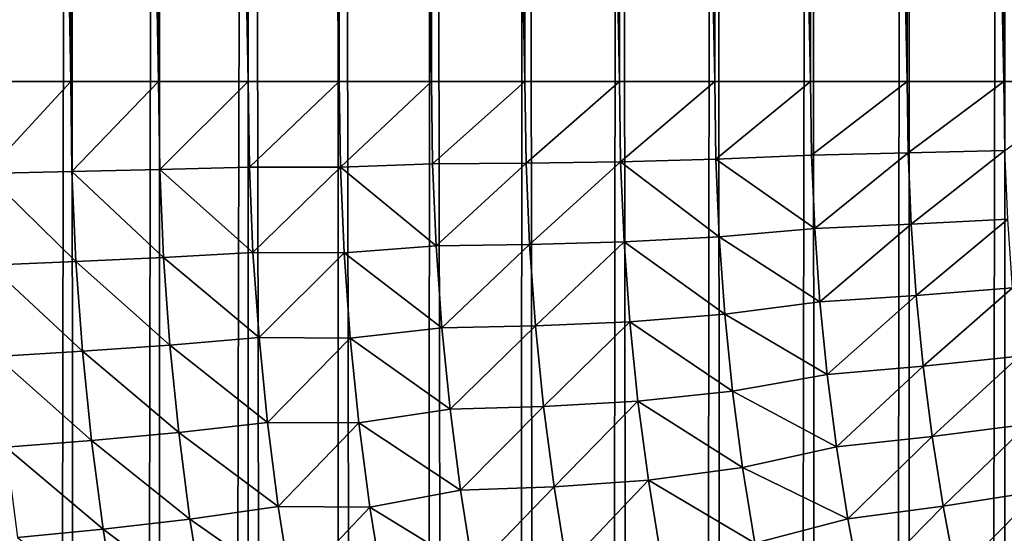
# Model space of a CAD drawing. Units: millimetres. Extents: x -24 to 24, y -4 to 140.
# Drawn here: x -17 to -17, y 137 to 137 of the extents above; entities that cross this region are included whole.
import ezdxf

# ---------------------------------------------------------------- set-up
doc = ezdxf.new("R2010")
doc.units = ezdxf.units.MM
doc.header["$LTSCALE"] = 65.185185
for name, color, linetype in [('34', 7, 'CONTINUOUS'), ('36', 7, 'CONTINUOUS'), ('47', 7, 'CONTINUOUS')]:
    doc.layers.add(name, color=color, linetype=linetype)

msp = doc.modelspace()

# ---------------------------------------------------------------- linework, layer by layer
at = {"layer": '34', "color": 7, "linetype": 'CONTINUOUS', "true_color": 0xaaaaaa}
for points in [[(-17.47596, 137.08398, 91.59764), (-17.43958, 137.08398, 91.61638), (-17.47596, 139.08398, 91.59764), (-17.47596, 137.08398, 91.59764)], [(-17.47596, 139.08398, 91.59764), (-17.43958, 137.08398, 91.61638), (-17.43921, 139.08398, 91.61656), (-17.47596, 139.08398, 91.59764)], [(-17.43958, 137.08398, 91.61638), (-17.40205, 137.08398, 91.63379), (-17.43921, 139.08398, 91.61656), (-17.43958, 137.08398, 91.61638)], [(-17.43921, 139.08398, 91.61656), (-17.40205, 137.08398, 91.63379), (-17.40171, 139.08398, 91.63394), (-17.43921, 139.08398, 91.61656)], [(-17.40205, 137.08398, 91.63379), (-17.36383, 137.08398, 91.64964), (-17.40171, 139.08398, 91.63394), (-17.40205, 137.08398, 91.63379)], [(-17.40171, 139.08398, 91.63394), (-17.36383, 137.08398, 91.64964), (-17.36352, 139.08398, 91.64976), (-17.40171, 139.08398, 91.63394)], [(-17.36383, 137.08398, 91.64964), (-17.32499, 137.08398, 91.66389), (-17.36352, 139.08398, 91.64976), (-17.36383, 137.08398, 91.64964)], [(-17.36352, 139.08398, 91.64976), (-17.32499, 137.08398, 91.66389), (-17.32471, 139.08398, 91.66399), (-17.36352, 139.08398, 91.64976)], [(-17.32499, 137.08398, 91.66389), (-17.28559, 137.08398, 91.67652), (-17.32471, 139.08398, 91.66399), (-17.32499, 137.08398, 91.66389)], [(-17.32471, 139.08398, 91.66399), (-17.28559, 137.08398, 91.67652), (-17.28535, 139.08398, 91.6766), (-17.32471, 139.08398, 91.66399)], [(-17.28559, 137.08398, 91.67652), (-17.2457, 137.08398, 91.68752), (-17.28535, 139.08398, 91.6766), (-17.28559, 137.08398, 91.67652)], [(-17.28535, 139.08398, 91.6766), (-17.2457, 137.08398, 91.68752), (-17.2455, 139.08398, 91.68757), (-17.28535, 139.08398, 91.6766)], [(-17.2457, 137.08398, 91.68752), (-17.20539, 137.08398, 91.69685), (-17.2455, 139.08398, 91.68757), (-17.2457, 137.08398, 91.68752)], [(-17.2455, 139.08398, 91.68757), (-17.20539, 137.08398, 91.69685), (-17.20523, 139.08398, 91.69689), (-17.2455, 139.08398, 91.68757)], [(-17.20539, 137.08398, 91.69685), (-17.16473, 137.08398, 91.70451), (-17.20523, 139.08398, 91.69689), (-17.20539, 137.08398, 91.69685)], [(-17.20523, 139.08398, 91.69689), (-17.16473, 137.08398, 91.70451), (-17.16461, 139.08398, 91.70453), (-17.20523, 139.08398, 91.69689)], [(-17.16473, 137.08398, 91.70451), (-17.12379, 137.08398, 91.71048), (-17.16461, 139.08398, 91.70453), (-17.16473, 137.08398, 91.70451)], [(-17.16461, 139.08398, 91.70453), (-17.12379, 137.08398, 91.71048), (-17.12371, 139.08398, 91.71049), (-17.16461, 139.08398, 91.70453)], [(-17.12379, 137.08398, 91.71048), (-17.08264, 137.08398, 91.71475), (-17.12371, 139.08398, 91.71049), (-17.12379, 137.08398, 91.71048)], [(-17.12371, 139.08398, 91.71049), (-17.08264, 137.08398, 91.71475), (-17.08259, 139.08398, 91.71475), (-17.12371, 139.08398, 91.71049)], [(-17.08264, 137.08398, 91.71475), (-17.04134, 137.08398, 91.71731), (-17.08259, 139.08398, 91.71475), (-17.08264, 137.08398, 91.71475)], [(-17.08259, 139.08398, 91.71475), (-17.04134, 137.08398, 91.71731), (-17.04134, 139.08398, 91.71731), (-17.08259, 139.08398, 91.71475)], [(-17.04134, 137.08398, 91.71731), (-17.00002, 137.08398, 91.71817), (-17.04134, 139.08398, 91.71731), (-17.04134, 137.08398, 91.71731)], [(-17.04134, 139.08398, 91.71731), (-17.00002, 137.08398, 91.71817), (-17.03985, 139.08398, 91.71737), (-17.04134, 139.08398, 91.71731)]]:
    msp.add_3dface(points, dxfattribs=at)
at = {"layer": '36', "color": 7, "linetype": 'CONTINUOUS', "true_color": 0xaaaaaa}
for points in [[(-17.43956, 139.08405, -18.18004), (-17.46773, 121.42343, -18.16572), (-17.47594, 139.08405, -18.16131), (-17.43956, 139.08405, -18.18004)], [(-17.43357, 121.43143, -18.18287), (-17.46773, 121.42343, -18.16572), (-17.43956, 139.08405, -18.18004), (-17.43357, 121.43143, -18.18287)], [(-17.40203, 139.08405, -18.19746), (-17.43357, 121.43143, -18.18287), (-17.43956, 139.08405, -18.18004), (-17.40203, 139.08405, -18.19746)], [(-17.3989, 121.43881, -18.19868), (-17.43357, 121.43143, -18.18287), (-17.40203, 139.08405, -18.19746), (-17.3989, 121.43881, -18.19868)], [(-17.36381, 139.08405, -18.2133), (-17.3989, 121.43881, -18.19868), (-17.40203, 139.08405, -18.19746), (-17.36381, 139.08405, -18.2133)], [(-17.36385, 121.44555, -18.21314), (-17.3989, 121.43881, -18.19868), (-17.36381, 139.08405, -18.2133), (-17.36385, 121.44555, -18.21314)], [(-17.32858, 121.45165, -18.22622), (-17.36385, 121.44555, -18.21314), (-17.36381, 139.08405, -18.2133), (-17.32858, 121.45165, -18.22622)], [(-17.32497, 139.08405, -18.22755), (-17.32858, 121.45165, -18.22622), (-17.36381, 139.08405, -18.2133), (-17.32497, 139.08405, -18.22755)], [(-17.29322, 121.45709, -18.23789), (-17.32858, 121.45165, -18.22622), (-17.32497, 139.08405, -18.22755), (-17.29322, 121.45709, -18.23789)], [(-17.28557, 139.08405, -18.24019), (-17.29322, 121.45709, -18.23789), (-17.32497, 139.08405, -18.22755), (-17.28557, 139.08405, -18.24019)], [(-17.2577, 121.46188, -18.24816), (-17.29322, 121.45709, -18.23789), (-17.28557, 139.08405, -18.24019), (-17.2577, 121.46188, -18.24816)], [(-17.24568, 139.08405, -18.25118), (-17.2577, 121.46188, -18.24816), (-17.28557, 139.08405, -18.24019), (-17.24568, 139.08405, -18.25118)], [(-17.22186, 121.46603, -18.25707), (-17.2577, 121.46188, -18.24816), (-17.24568, 139.08405, -18.25118), (-17.22186, 121.46603, -18.25707)], [(-17.20537, 139.08405, -18.26051), (-17.22186, 121.46603, -18.25707), (-17.24568, 139.08405, -18.25118), (-17.20537, 139.08405, -18.26051)], [(-17.1857, 121.46955, -18.26462), (-17.22186, 121.46603, -18.25707), (-17.20537, 139.08405, -18.26051), (-17.1857, 121.46955, -18.26462)], [(-17.16471, 139.08405, -18.26817), (-17.1857, 121.46955, -18.26462), (-17.20537, 139.08405, -18.26051), (-17.16471, 139.08405, -18.26817)], [(-17.14921, 121.47243, -18.27079), (-17.1857, 121.46955, -18.26462), (-17.16471, 139.08405, -18.26817), (-17.14921, 121.47243, -18.27079)], [(-17.12377, 139.08405, -18.27414), (-17.14921, 121.47243, -18.27079), (-17.16471, 139.08405, -18.26817), (-17.12377, 139.08405, -18.27414)], [(-17.11239, 121.47468, -18.27561), (-17.14921, 121.47243, -18.27079), (-17.12377, 139.08405, -18.27414), (-17.11239, 121.47468, -18.27561)], [(-17.08262, 139.08405, -18.27841), (-17.11239, 121.47468, -18.27561), (-17.12377, 139.08405, -18.27414), (-17.08262, 139.08405, -18.27841)], [(-17.07525, 121.47628, -18.27905), (-17.11239, 121.47468, -18.27561), (-17.08262, 139.08405, -18.27841), (-17.07525, 121.47628, -18.27905)], [(-17.04132, 139.08405, -18.28098), (-17.07525, 121.47628, -18.27905), (-17.08262, 139.08405, -18.27841), (-17.04132, 139.08405, -18.28098)], [(-17.03779, 121.47725, -18.28113), (-17.07525, 121.47628, -18.27905), (-17.04132, 139.08405, -18.28098), (-17.03779, 121.47725, -18.28113)], [(-17, 139.08405, -18.28183), (-17.03779, 121.47725, -18.28113), (-17.04132, 139.08405, -18.28098), (-17, 139.08405, -18.28183)]]:
    msp.add_3dface(points, dxfattribs=at)
at = {"layer": '47', "color": 7, "linetype": 'CONTINUOUS', "true_color": 0xaaaaaa}
for points in [[(-17.43958, 137.08398, 91.61638), (-17.47596, 137.08398, 91.59764), (-17.47579, 137.04476, 91.59686), (-17.43958, 137.08398, 91.61638)], [(-17.43958, 137.08398, 91.61638), (-17.47579, 137.04476, 91.59686), (-17.43903, 137.04549, 91.61582), (-17.43958, 137.08398, 91.61638)], [(-17.40205, 137.08398, 91.63379), (-17.43958, 137.08398, 91.61638), (-17.43903, 137.04549, 91.61582), (-17.40205, 137.08398, 91.63379)], [(-17.40205, 137.08398, 91.63379), (-17.43903, 137.04549, 91.61582), (-17.40151, 137.04636, 91.63325), (-17.40205, 137.08398, 91.63379)], [(-17.36383, 137.08398, 91.64964), (-17.40205, 137.08398, 91.63379), (-17.40151, 137.04636, 91.63325), (-17.36383, 137.08398, 91.64964)], [(-17.36383, 137.08398, 91.64964), (-17.40151, 137.04636, 91.63325), (-17.36332, 137.04744, 91.64912), (-17.36383, 137.08398, 91.64964)], [(-17.32499, 137.08398, 91.66389), (-17.36383, 137.08398, 91.64964), (-17.36332, 137.04744, 91.64912), (-17.32499, 137.08398, 91.66389)], [(-17.32499, 137.08398, 91.66389), (-17.36332, 137.04744, 91.64912), (-17.32446, 137.04737, 91.66336), (-17.32499, 137.08398, 91.66389)], [(-17.28559, 137.08398, 91.67652), (-17.32499, 137.08398, 91.66389), (-17.32446, 137.04737, 91.66336), (-17.28559, 137.08398, 91.67652)], [(-17.28559, 137.08398, 91.67652), (-17.32446, 137.04737, 91.66336), (-17.28509, 137.04886, 91.67603), (-17.28559, 137.08398, 91.67652)], [(-17.2457, 137.08398, 91.68752), (-17.28559, 137.08398, 91.67652), (-17.28509, 137.04886, 91.67603), (-17.2457, 137.08398, 91.68752)], [(-17.2457, 137.08398, 91.68752), (-17.28509, 137.04886, 91.67603), (-17.2452, 137.04914, 91.68702), (-17.2457, 137.08398, 91.68752)], [(-17.20539, 137.08398, 91.69685), (-17.2457, 137.08398, 91.68752), (-17.2452, 137.04914, 91.68702), (-17.20539, 137.08398, 91.69685)], [(-17.20539, 137.08398, 91.69685), (-17.2452, 137.04914, 91.68702), (-17.2049, 137.04971, 91.69635), (-17.20539, 137.08398, 91.69685)], [(-17.16473, 137.08398, 91.70451), (-17.20539, 137.08398, 91.69685), (-17.2049, 137.04971, 91.69635), (-17.16473, 137.08398, 91.70451)], [(-17.16473, 137.08398, 91.70451), (-17.2049, 137.04971, 91.69635), (-17.16425, 137.05079, 91.70403), (-17.16473, 137.08398, 91.70451)], [(-17.12379, 137.08398, 91.71048), (-17.16473, 137.08398, 91.70451), (-17.16425, 137.05079, 91.70403), (-17.12379, 137.08398, 91.71048)], [(-17.12379, 137.08398, 91.71048), (-17.16425, 137.05079, 91.70403), (-17.12335, 137.05257, 91.71004), (-17.12379, 137.08398, 91.71048)], [(-17.08264, 137.08398, 91.71475), (-17.12379, 137.08398, 91.71048), (-17.12335, 137.05257, 91.71004), (-17.08264, 137.08398, 91.71475)], [(-17.08264, 137.08398, 91.71475), (-17.12335, 137.05257, 91.71004), (-17.0822, 137.05347, 91.71432), (-17.08264, 137.08398, 91.71475)], [(-17.04134, 137.08398, 91.71731), (-17.08264, 137.08398, 91.71475), (-17.0822, 137.05347, 91.71432), (-17.04134, 137.08398, 91.71731)], [(-17.04134, 137.08398, 91.71731), (-17.0822, 137.05347, 91.71432), (-17.04092, 137.05454, 91.7169), (-17.04134, 137.08398, 91.71731)], [(-17.00002, 137.08398, 91.71817), (-17.04134, 137.08398, 91.71731), (-17.04092, 137.05454, 91.7169), (-17.00002, 137.08398, 91.71817)], [(-17.12335, 137.05257, 91.71004), (-17.12202, 137.0212, 91.70871), (-17.0822, 137.05347, 91.71432), (-17.12335, 137.05257, 91.71004)], [(-17.0822, 137.05347, 91.71432), (-17.12202, 137.0212, 91.70871), (-17.08091, 137.02301, 91.71302), (-17.0822, 137.05347, 91.71432)], [(-17.0822, 137.05347, 91.71432), (-17.08091, 137.02301, 91.71302), (-17.04092, 137.05454, 91.7169), (-17.0822, 137.05347, 91.71432)], [(-17.04092, 137.05454, 91.7169), (-17.08091, 137.02301, 91.71302), (-17.03967, 137.02514, 91.71565), (-17.04092, 137.05454, 91.7169)], [(-17.28509, 137.04886, 91.67603), (-17.28361, 137.01379, 91.67454), (-17.2452, 137.04914, 91.68702), (-17.28509, 137.04886, 91.67603)], [(-17.2452, 137.04914, 91.68702), (-17.28361, 137.01379, 91.67454), (-17.2437, 137.01436, 91.68552), (-17.2452, 137.04914, 91.68702)], [(-17.2452, 137.04914, 91.68702), (-17.2437, 137.01436, 91.68552), (-17.2049, 137.04971, 91.69635), (-17.2452, 137.04914, 91.68702)], [(-17.2049, 137.04971, 91.69635), (-17.2437, 137.01436, 91.68552), (-17.20341, 137.01549, 91.69487), (-17.2049, 137.04971, 91.69635)], [(-17.16425, 137.05079, 91.70403), (-17.2049, 137.04971, 91.69635), (-17.16282, 137.01765, 91.70259), (-17.16425, 137.05079, 91.70403)], [(-17.2049, 137.04971, 91.69635), (-17.20341, 137.01549, 91.69487), (-17.16282, 137.01765, 91.70259), (-17.2049, 137.04971, 91.69635)], [(-17.12335, 137.05257, 91.71004), (-17.16425, 137.05079, 91.70403), (-17.12202, 137.0212, 91.70871), (-17.12335, 137.05257, 91.71004)], [(-17.16425, 137.05079, 91.70403), (-17.16282, 137.01765, 91.70259), (-17.12202, 137.0212, 91.70871), (-17.16425, 137.05079, 91.70403)], [(-17.43903, 137.04549, 91.61582), (-17.47579, 137.04476, 91.59686), (-17.43737, 137.00707, 91.61416), (-17.43903, 137.04549, 91.61582)], [(-17.40151, 137.04636, 91.63325), (-17.43903, 137.04549, 91.61582), (-17.3999, 137.0088, 91.63164), (-17.40151, 137.04636, 91.63325)], [(-17.43903, 137.04549, 91.61582), (-17.43737, 137.00707, 91.61416), (-17.3999, 137.0088, 91.63164), (-17.43903, 137.04549, 91.61582)], [(-17.36332, 137.04744, 91.64912), (-17.40151, 137.04636, 91.63325), (-17.36177, 137.01095, 91.64758), (-17.36332, 137.04744, 91.64912)], [(-17.40151, 137.04636, 91.63325), (-17.3999, 137.0088, 91.63164), (-17.36177, 137.01095, 91.64758), (-17.40151, 137.04636, 91.63325)], [(-17.36332, 137.04744, 91.64912), (-17.36177, 137.01095, 91.64758), (-17.32446, 137.04737, 91.66336), (-17.36332, 137.04744, 91.64912)], [(-17.32446, 137.04737, 91.66336), (-17.36177, 137.01095, 91.64758), (-17.32288, 137.01083, 91.66178), (-17.32446, 137.04737, 91.66336)], [(-17.28509, 137.04886, 91.67603), (-17.32446, 137.04737, 91.66336), (-17.28361, 137.01379, 91.67454), (-17.28509, 137.04886, 91.67603)], [(-17.32446, 137.04737, 91.66336), (-17.32288, 137.01083, 91.66178), (-17.28361, 137.01379, 91.67454), (-17.32446, 137.04737, 91.66336)], [(-17.47579, 137.04476, 91.59686), (-17.47409, 137.00561, 91.59516), (-17.43737, 137.00707, 91.61416), (-17.47579, 137.04476, 91.59686)], [(-17.08091, 137.02301, 91.71302), (-17.07876, 136.99265, 91.71087), (-17.03967, 137.02514, 91.71565), (-17.08091, 137.02301, 91.71302)], [(-17.03967, 137.02514, 91.71565), (-17.07876, 136.99265, 91.71087), (-17.03759, 136.99583, 91.71357), (-17.03967, 137.02514, 91.71565)], [(-17.12202, 137.0212, 91.70871), (-17.16282, 137.01765, 91.70259), (-17.11981, 136.98994, 91.7065), (-17.12202, 137.0212, 91.70871)], [(-17.12202, 137.0212, 91.70871), (-17.11981, 136.98994, 91.7065), (-17.08091, 137.02301, 91.71302), (-17.12202, 137.0212, 91.70871)], [(-17.08091, 137.02301, 91.71302), (-17.11981, 136.98994, 91.7065), (-17.07876, 136.99265, 91.71087), (-17.08091, 137.02301, 91.71302)], [(-17.16282, 137.01765, 91.70259), (-17.20341, 137.01549, 91.69487), (-17.16043, 136.98462, 91.7002), (-17.16282, 137.01765, 91.70259)], [(-17.16282, 137.01765, 91.70259), (-17.16043, 136.98462, 91.7002), (-17.11981, 136.98994, 91.7065), (-17.16282, 137.01765, 91.70259)], [(-17.28361, 137.01379, 91.67454), (-17.32288, 137.01083, 91.66178), (-17.28113, 136.97883, 91.67206), (-17.28361, 137.01379, 91.67454)], [(-17.28361, 137.01379, 91.67454), (-17.28113, 136.97883, 91.67206), (-17.2437, 137.01436, 91.68552), (-17.28361, 137.01379, 91.67454)], [(-17.2437, 137.01436, 91.68552), (-17.28113, 136.97883, 91.67206), (-17.24121, 136.97969, 91.68302), (-17.2437, 137.01436, 91.68552)], [(-17.2437, 137.01436, 91.68552), (-17.24121, 136.97969, 91.68302), (-17.20341, 137.01549, 91.69487), (-17.2437, 137.01436, 91.68552)], [(-17.20341, 137.01549, 91.69487), (-17.24121, 136.97969, 91.68302), (-17.20093, 136.98139, 91.69239), (-17.20341, 137.01549, 91.69487)], [(-17.20341, 137.01549, 91.69487), (-17.20093, 136.98139, 91.69239), (-17.16043, 136.98462, 91.7002), (-17.20341, 137.01549, 91.69487)], [(-17.3999, 137.0088, 91.63164), (-17.43737, 137.00707, 91.61416), (-17.39722, 136.97136, 91.62896), (-17.3999, 137.0088, 91.63164)], [(-17.36177, 137.01095, 91.64758), (-17.3999, 137.0088, 91.63164), (-17.35919, 136.97458, 91.645), (-17.36177, 137.01095, 91.64758)], [(-17.3999, 137.0088, 91.63164), (-17.39722, 136.97136, 91.62896), (-17.35919, 136.97458, 91.645), (-17.3999, 137.0088, 91.63164)], [(-17.36177, 137.01095, 91.64758), (-17.35919, 136.97458, 91.645), (-17.32288, 137.01083, 91.66178), (-17.36177, 137.01095, 91.64758)], [(-17.32288, 137.01083, 91.66178), (-17.35919, 136.97458, 91.645), (-17.32025, 136.9744, 91.65915), (-17.32288, 137.01083, 91.66178)], [(-17.32288, 137.01083, 91.66178), (-17.32025, 136.9744, 91.65915), (-17.28113, 136.97883, 91.67206), (-17.32288, 137.01083, 91.66178)], [(-17.43737, 137.00707, 91.61416), (-17.47409, 137.00561, 91.59516), (-17.4346, 136.96877, 91.6114), (-17.43737, 137.00707, 91.61416)], [(-17.47409, 137.00561, 91.59516), (-17.47126, 136.96659, 91.59232), (-17.4346, 136.96877, 91.6114), (-17.47409, 137.00561, 91.59516)], [(-17.43737, 137.00707, 91.61416), (-17.4346, 136.96877, 91.6114), (-17.39722, 136.97136, 91.62896), (-17.43737, 137.00707, 91.61416)], [(-17.07876, 136.99265, 91.71087), (-17.07575, 136.96243, 91.70786), (-17.03759, 136.99583, 91.71357), (-17.07876, 136.99265, 91.71087)], [(-17.03759, 136.99583, 91.71357), (-17.07575, 136.96243, 91.70786), (-17.03468, 136.96667, 91.71066), (-17.03759, 136.99583, 91.71357)], [(-17.11981, 136.98994, 91.7065), (-17.11673, 136.95882, 91.70342), (-17.07876, 136.99265, 91.71087), (-17.11981, 136.98994, 91.7065)], [(-17.07876, 136.99265, 91.71087), (-17.11673, 136.95882, 91.70342), (-17.07575, 136.96243, 91.70786), (-17.07876, 136.99265, 91.71087)], [(-17.11981, 136.98994, 91.7065), (-17.16043, 136.98462, 91.7002), (-17.11673, 136.95882, 91.70342), (-17.11981, 136.98994, 91.7065)], [(-17.16043, 136.98462, 91.7002), (-17.20093, 136.98139, 91.69239), (-17.15709, 136.95175, 91.69686), (-17.16043, 136.98462, 91.7002)], [(-17.16043, 136.98462, 91.7002), (-17.15709, 136.95175, 91.69686), (-17.11673, 136.95882, 91.70342), (-17.16043, 136.98462, 91.7002)], [(-17.28113, 136.97883, 91.67206), (-17.32025, 136.9744, 91.65915), (-17.27767, 136.94404, 91.6686), (-17.28113, 136.97883, 91.67206)], [(-17.28113, 136.97883, 91.67206), (-17.27767, 136.94404, 91.6686), (-17.24121, 136.97969, 91.68302), (-17.28113, 136.97883, 91.67206)], [(-17.24121, 136.97969, 91.68302), (-17.27767, 136.94404, 91.6686), (-17.23772, 136.9452, 91.67954), (-17.24121, 136.97969, 91.68302)], [(-17.24121, 136.97969, 91.68302), (-17.23772, 136.9452, 91.67954), (-17.20093, 136.98139, 91.69239), (-17.24121, 136.97969, 91.68302)], [(-17.20093, 136.98139, 91.69239), (-17.23772, 136.9452, 91.67954), (-17.19747, 136.94746, 91.68893), (-17.20093, 136.98139, 91.69239)], [(-17.20093, 136.98139, 91.69239), (-17.19747, 136.94746, 91.68893), (-17.15709, 136.95175, 91.69686), (-17.20093, 136.98139, 91.69239)], [(-17.35919, 136.97458, 91.645), (-17.39722, 136.97136, 91.62896), (-17.3556, 136.93839, 91.6414), (-17.35919, 136.97458, 91.645)], [(-17.35919, 136.97458, 91.645), (-17.3556, 136.93839, 91.6414), (-17.32025, 136.9744, 91.65915), (-17.35919, 136.97458, 91.645)], [(-17.32025, 136.9744, 91.65915), (-17.3556, 136.93839, 91.6414), (-17.31656, 136.93816, 91.65547), (-17.32025, 136.9744, 91.65915)], [(-17.32025, 136.9744, 91.65915), (-17.31656, 136.93816, 91.65547), (-17.27767, 136.94404, 91.6686), (-17.32025, 136.9744, 91.65915)], [(-17.39722, 136.97136, 91.62896), (-17.4346, 136.96877, 91.6114), (-17.39347, 136.93411, 91.62521), (-17.39722, 136.97136, 91.62896)], [(-17.39722, 136.97136, 91.62896), (-17.39347, 136.93411, 91.62521), (-17.3556, 136.93839, 91.6414), (-17.39722, 136.97136, 91.62896)], [(-17.4346, 136.96877, 91.6114), (-17.47126, 136.96659, 91.59232), (-17.43074, 136.93066, 91.60753), (-17.4346, 136.96877, 91.6114)], [(-17.47126, 136.96659, 91.59232), (-17.4673, 136.92777, 91.58836), (-17.43074, 136.93066, 91.60753), (-17.47126, 136.96659, 91.59232)], [(-17.4346, 136.96877, 91.6114), (-17.43074, 136.93066, 91.60753), (-17.39347, 136.93411, 91.62521), (-17.4346, 136.96877, 91.6114)], [(-17.07575, 136.96243, 91.70786), (-17.07188, 136.93241, 91.704), (-17.03468, 136.96667, 91.71066), (-17.07575, 136.96243, 91.70786)], [(-17.03468, 136.96667, 91.71066), (-17.07188, 136.93241, 91.704), (-17.03095, 136.93769, 91.70693), (-17.03468, 136.96667, 91.71066)], [(-17.11673, 136.95882, 91.70342), (-17.11277, 136.92791, 91.69946), (-17.07575, 136.96243, 91.70786), (-17.11673, 136.95882, 91.70342)], [(-17.07575, 136.96243, 91.70786), (-17.11277, 136.92791, 91.69946), (-17.07188, 136.93241, 91.704), (-17.07575, 136.96243, 91.70786)], [(-17.11673, 136.95882, 91.70342), (-17.15709, 136.95175, 91.69686), (-17.11277, 136.92791, 91.69946), (-17.11673, 136.95882, 91.70342)], [(-17.15709, 136.95175, 91.69686), (-17.19747, 136.94746, 91.68893), (-17.1528, 136.91911, 91.69258), (-17.15709, 136.95175, 91.69686)], [(-17.15709, 136.95175, 91.69686), (-17.1528, 136.91911, 91.69258), (-17.11277, 136.92791, 91.69946), (-17.15709, 136.95175, 91.69686)], [(-17.27767, 136.94404, 91.6686), (-17.27323, 136.90947, 91.66416), (-17.23772, 136.9452, 91.67954), (-17.27767, 136.94404, 91.6686)], [(-17.23772, 136.9452, 91.67954), (-17.27323, 136.90947, 91.66416), (-17.23325, 136.91093, 91.67507), (-17.23772, 136.9452, 91.67954)], [(-17.23772, 136.9452, 91.67954), (-17.23325, 136.91093, 91.67507), (-17.19747, 136.94746, 91.68893), (-17.23772, 136.9452, 91.67954)], [(-17.19747, 136.94746, 91.68893), (-17.23325, 136.91093, 91.67507), (-17.19303, 136.91376, 91.68449), (-17.19747, 136.94746, 91.68893)], [(-17.19747, 136.94746, 91.68893), (-17.19303, 136.91376, 91.68449), (-17.1528, 136.91911, 91.69258), (-17.19747, 136.94746, 91.68893)], [(-17.27767, 136.94404, 91.6686), (-17.31656, 136.93816, 91.65547), (-17.27323, 136.90947, 91.66416), (-17.27767, 136.94404, 91.6686)], [(-17.3556, 136.93839, 91.6414), (-17.39347, 136.93411, 91.62521), (-17.35098, 136.90242, 91.63679), (-17.3556, 136.93839, 91.6414)], [(-17.3556, 136.93839, 91.6414), (-17.35098, 136.90242, 91.63679), (-17.31656, 136.93816, 91.65547), (-17.3556, 136.93839, 91.6414)], [(-17.31656, 136.93816, 91.65547), (-17.35098, 136.90242, 91.63679), (-17.31184, 136.90215, 91.65075), (-17.31656, 136.93816, 91.65547)], [(-17.31656, 136.93816, 91.65547), (-17.31184, 136.90215, 91.65075), (-17.27323, 136.90947, 91.66416), (-17.31656, 136.93816, 91.65547)], [(-17.07188, 136.93241, 91.704), (-17.06718, 136.90263, 91.69929), (-17.03095, 136.93769, 91.70693), (-17.07188, 136.93241, 91.704)], [(-17.03095, 136.93769, 91.70693), (-17.06718, 136.90263, 91.69929), (-17.0264, 136.90895, 91.70238), (-17.03095, 136.93769, 91.70693)], [(-17.39347, 136.93411, 91.62521), (-17.43074, 136.93066, 91.60753), (-17.38866, 136.8971, 91.6204), (-17.39347, 136.93411, 91.62521)], [(-17.39347, 136.93411, 91.62521), (-17.38866, 136.8971, 91.6204), (-17.35098, 136.90242, 91.63679), (-17.39347, 136.93411, 91.62521)], [(-17.11277, 136.92791, 91.69946), (-17.10794, 136.89724, 91.69463), (-17.07188, 136.93241, 91.704), (-17.11277, 136.92791, 91.69946)], [(-17.07188, 136.93241, 91.704), (-17.10794, 136.89724, 91.69463), (-17.06718, 136.90263, 91.69929), (-17.07188, 136.93241, 91.704)], [(-17.43074, 136.93066, 91.60753), (-17.4673, 136.92777, 91.58836), (-17.42578, 136.89281, 91.60257), (-17.43074, 136.93066, 91.60753)], [(-17.4673, 136.92777, 91.58836), (-17.46222, 136.88921, 91.58328), (-17.42578, 136.89281, 91.60257), (-17.4673, 136.92777, 91.58836)], [(-17.43074, 136.93066, 91.60753), (-17.42578, 136.89281, 91.60257), (-17.38866, 136.8971, 91.6204), (-17.43074, 136.93066, 91.60753)], [(-17.11277, 136.92791, 91.69946), (-17.1528, 136.91911, 91.69258), (-17.10794, 136.89724, 91.69463), (-17.11277, 136.92791, 91.69946)], [(-17.1528, 136.91911, 91.69258), (-17.19303, 136.91376, 91.68449), (-17.14758, 136.88674, 91.68735), (-17.1528, 136.91911, 91.69258)], [(-17.1528, 136.91911, 91.69258), (-17.14758, 136.88674, 91.68735), (-17.10794, 136.89724, 91.69463), (-17.1528, 136.91911, 91.69258)], [(-17.27323, 136.90947, 91.66416), (-17.26781, 136.87519, 91.65875), (-17.23325, 136.91093, 91.67507), (-17.27323, 136.90947, 91.66416)], [(-17.23325, 136.91093, 91.67507), (-17.26781, 136.87519, 91.65875), (-17.2278, 136.87694, 91.66961), (-17.23325, 136.91093, 91.67507)], [(-17.23325, 136.91093, 91.67507), (-17.2278, 136.87694, 91.66961), (-17.19303, 136.91376, 91.68449), (-17.23325, 136.91093, 91.67507)], [(-17.19303, 136.91376, 91.68449), (-17.2278, 136.87694, 91.66961), (-17.18761, 136.88034, 91.67907), (-17.19303, 136.91376, 91.68449)], [(-17.19303, 136.91376, 91.68449), (-17.18761, 136.88034, 91.67907), (-17.14758, 136.88674, 91.68735), (-17.19303, 136.91376, 91.68449)], [(-17.27323, 136.90947, 91.66416), (-17.31184, 136.90215, 91.65075), (-17.26781, 136.87519, 91.65875), (-17.27323, 136.90947, 91.66416)], [(-17.06718, 136.90263, 91.69929), (-17.06163, 136.87314, 91.69374), (-17.0264, 136.90895, 91.70238), (-17.06718, 136.90263, 91.69929)], [(-17.0264, 136.90895, 91.70238), (-17.06163, 136.87314, 91.69374), (-17.02105, 136.88049, 91.69702), (-17.0264, 136.90895, 91.70238)], [(-17.35098, 136.90242, 91.63679), (-17.38866, 136.8971, 91.6204), (-17.34535, 136.86675, 91.63116), (-17.35098, 136.90242, 91.63679)], [(-17.35098, 136.90242, 91.63679), (-17.34535, 136.86675, 91.63116), (-17.31184, 136.90215, 91.65075), (-17.35098, 136.90242, 91.63679)], [(-17.31184, 136.90215, 91.65075), (-17.34535, 136.86675, 91.63116), (-17.30609, 136.86645, 91.64499), (-17.31184, 136.90215, 91.65075)], [(-17.31184, 136.90215, 91.65075), (-17.30609, 136.86645, 91.64499), (-17.26781, 136.87519, 91.65875), (-17.31184, 136.90215, 91.65075)], [(-17.10794, 136.89724, 91.69463), (-17.10226, 136.86686, 91.68894), (-17.06718, 136.90263, 91.69929), (-17.10794, 136.89724, 91.69463)], [(-17.06718, 136.90263, 91.69929), (-17.10226, 136.86686, 91.68894), (-17.06163, 136.87314, 91.69374), (-17.06718, 136.90263, 91.69929)], [(-17.38866, 136.8971, 91.6204), (-17.42578, 136.89281, 91.60257), (-17.3828, 136.8604, 91.61454), (-17.38866, 136.8971, 91.6204)], [(-17.38866, 136.8971, 91.6204), (-17.3828, 136.8604, 91.61454), (-17.34535, 136.86675, 91.63116), (-17.38866, 136.8971, 91.6204)], [(-17.10794, 136.89724, 91.69463), (-17.14758, 136.88674, 91.68735), (-17.10226, 136.86686, 91.68894), (-17.10794, 136.89724, 91.69463)], [(-17.42578, 136.89281, 91.60257), (-17.46222, 136.88921, 91.58328), (-17.41974, 136.85527, 91.59653), (-17.42578, 136.89281, 91.60257)], [(-17.42578, 136.89281, 91.60257), (-17.41974, 136.85527, 91.59653), (-17.3828, 136.8604, 91.61454), (-17.42578, 136.89281, 91.60257)]]:
    msp.add_3dface(points, dxfattribs=at)

doc.saveas('drawing.dxf')
